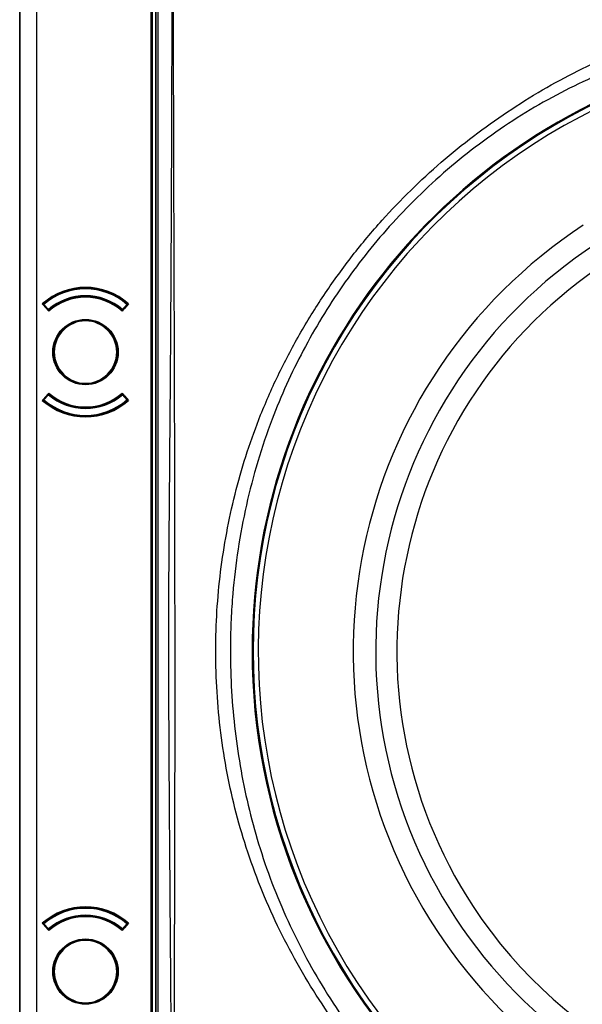
# Model space of a CAD drawing. Units: millimetres. Extents: x 69 to 1126, y 56 to 792.
# Drawn here: x 192 to 245, y 557 to 649 of the extents above; entities that cross this region are included whole.
import ezdxf

# ---------------------------------------------------------------- set-up
doc = ezdxf.new("R2010")
doc.units = ezdxf.units.MM

msp = doc.modelspace()

# ---------------------------------------------------------------- linework, layer by layer
at = {"color": 7, "linetype": 'Continuous', "lineweight": 25}
for p, q in [((192.3488, 501.2018), (192.3488, 734.8819)), ((192.3531, 734.8776), (192.3531, 501.2061)), ((193.9531, 501.2061), (193.9531, 734.8776)), ((204.6163, 719.1219), (204.6163, 516.9619)), ((204.7631, 719.1219), (204.7631, 516.9619)), ((205.0688, 719.0419), (205.0688, 517.0419)), ((205.1073, 719.0419), (205.1073, 517.0419)), ((205.3072, 517.0419), (205.3072, 719.0419)), ((194.8535, 622.1286), (194.4662, 622.5588)), ((194.5625, 622.454), (194.5614, 622.453)), ((194.6221, 622.5073), (194.5625, 622.454)), ((194.5625, 622.454), (194.9892, 621.9769)), ((194.5684, 622.4473), (194.5674, 622.4464)), ((194.5696, 622.5677), (194.6221, 622.5073)), ((195.0488, 622.0302), (194.6221, 622.5073)), ((202.3955, 622.5073), (201.9688, 622.0302)), ((202.0284, 621.9769), (202.4551, 622.454)), ((202.5515, 622.5588), (202.1641, 622.1286)), ((202.3955, 622.5073), (202.448, 622.5677)), ((202.4551, 622.454), (202.3955, 622.5073)), ((202.4502, 622.4464), (202.4492, 622.4473)), ((202.4562, 622.453), (202.4551, 622.454)), ((202.4652, 622.5524), (202.4569, 622.5586)), ((194.9892, 621.9769), (195.0488, 622.0302)), ((195.0842, 621.8724), (194.9968, 621.9695)), ((195.0488, 622.0302), (195.1013, 621.9698)), ((195.0829, 621.8739), (195.087, 621.8748)), ((195.1418, 621.9231), (195.1013, 621.9698)), ((201.8758, 621.9231), (201.9164, 621.9698)), ((201.9164, 621.9698), (201.9688, 622.0302)), ((201.9306, 621.8748), (201.9348, 621.8739)), ((202.0208, 621.9695), (201.9334, 621.8724)), ((201.9688, 622.0302), (202.0284, 621.9769)), ((201.4288, 618.0419), (201.5088, 618.0419)), ((194.9892, 614.1068), (194.5625, 613.6298)), ((194.6221, 613.5764), (195.0488, 614.0535)), ((195.0488, 614.0535), (194.9892, 614.1068)), ((194.9968, 614.1143), (195.0842, 614.2114)), ((195.1013, 614.1139), (195.0488, 614.0535)), ((195.087, 614.2089), (195.0829, 614.2099)), ((195.1418, 614.1607), (195.1013, 614.1139)), ((201.8758, 614.1607), (201.9164, 614.1139)), ((201.9688, 614.0535), (201.9164, 614.1139)), ((201.9348, 614.2099), (201.9306, 614.2089)), ((201.9334, 614.2114), (202.0208, 614.1143)), ((202.0284, 614.1068), (201.9688, 614.0535)), ((201.9688, 614.0535), (202.3955, 613.5764)), ((202.4551, 613.6298), (202.0284, 614.1068)), ((194.4662, 613.5249), (194.8535, 613.9551)), ((194.5524, 613.5313), (194.5607, 613.5252)), ((194.5614, 613.6307), (194.5625, 613.6298)), ((194.5625, 613.6298), (194.6221, 613.5764)), ((194.5674, 613.6374), (194.5684, 613.6364)), ((194.6221, 613.5764), (194.5696, 613.5161)), ((202.1641, 613.9551), (202.5515, 613.5249)), ((202.3955, 613.5764), (202.4551, 613.6298)), ((202.448, 613.5161), (202.3955, 613.5764)), ((202.4492, 613.6364), (202.4502, 613.6374)), ((202.4551, 613.6298), (202.4562, 613.6307)), ((194.8535, 564.1286), (194.4662, 564.5588)), ((194.5625, 564.454), (194.5614, 564.453)), ((194.6221, 564.5073), (194.5625, 564.454)), ((194.5625, 564.454), (194.9892, 563.9769)), ((194.5684, 564.4473), (194.5674, 564.4464)), ((194.5696, 564.5677), (194.6221, 564.5073)), ((195.0488, 564.0302), (194.6221, 564.5073)), ((202.3955, 564.5073), (201.9688, 564.0302)), ((202.0284, 563.9769), (202.4551, 564.454)), ((202.5515, 564.5588), (202.1641, 564.1286)), ((202.3955, 564.5073), (202.448, 564.5677)), ((202.4551, 564.454), (202.3955, 564.5073)), ((202.4502, 564.4464), (202.4492, 564.4473)), ((202.4562, 564.453), (202.4551, 564.454)), ((202.4652, 564.5524), (202.4569, 564.5586)), ((194.9892, 563.9769), (195.0488, 564.0302)), ((195.0842, 563.8724), (194.9968, 563.9695)), ((195.0488, 564.0302), (195.1013, 563.9698)), ((195.0829, 563.8739), (195.087, 563.8748)), ((195.1418, 563.9231), (195.1013, 563.9698)), ((201.8758, 563.9231), (201.9164, 563.9698)), ((201.9164, 563.9698), (201.9688, 564.0302)), ((201.9306, 563.8748), (201.9348, 563.8739)), ((202.0208, 563.9695), (201.9334, 563.8724)), ((201.9688, 564.0302), (202.0284, 563.9769)), ((201.4288, 560.0419), (201.5088, 560.0419))]:
    msp.add_line(p, q, dxfattribs=at)
for centre in [(198.5088, 618.0419), (198.5088, 560.0419)]:
    msp.add_circle(centre, 3.0618, dxfattribs=at)
for centre, radius, start, end in [((271.2688, 590.0419), 57.1588, 101.187756, 180), ((271.2688, 590.0419), 57.1588, 180, 78.812244), ((271.2688, 590.0419), 57.0693, 101.019668, 213.251307), ((271.2688, 590.0419), 56.5893, 100.052615, 213.251307), ((271.2688, 590.0419), 43.6, 33.251307, 213.251307), ((271.2688, 590.0419), 47.6853, 123.251307, 213.251307), ((271.2688, 590.0419), 45.5812, 123.251307, 213.251307), ((198.5088, 618.0419), 6.0618, 48.171569, 131.828431), ((198.5088, 618.0419), 6, 48.963976, 131.036024), ((198.5088, 618.0419), 5.92, 48.963976, 131.036024), ((198.5088, 618.0419), 5.28, 49.057836, 130.942164), ((198.5088, 618.0419), 5.2, 49.057836, 130.942164), ((198.5088, 618.0419), 6, 131.04277, 131.423774), ((194.6221, 622.5073), 0.08, 131.036024, 221.810315), ((198.5088, 618.0419), 5.1382, 48.202413, 131.797587), ((198.5088, 618.0419), 6, 48.674537, 48.963976), ((202.3955, 622.5073), 0.08, 318.189685, 48.963976), ((195.0488, 622.0302), 0.08, 221.810315, 310.942164), ((201.9688, 622.0302), 0.08, 229.057836, 318.189685), ((198.5088, 618.0419), 3, 0, 180), ((198.5088, 618.0419), 2.92, 0, 180), ((271.2688, 590.0419), 57.0693, 213.251307, 33.251307), ((271.2688, 590.0419), 56.5893, 213.251307, 33.251307), ((198.5088, 618.0419), 3, 180, 0), ((198.5088, 618.0419), 2.92, 180, 0), ((195.0488, 614.0535), 0.08, 49.057836, 138.189685), ((198.5088, 618.0419), 5.28, 229.057836, 310.942164), ((198.5088, 618.0419), 5.1382, 228.202413, 311.797587), ((198.5088, 618.0419), 5.2, 229.057836, 310.942164), ((201.9688, 614.0535), 0.08, 41.810315, 130.942164), ((198.5088, 618.0419), 6.0618, 228.171569, 311.828431), ((194.6221, 613.5764), 0.08, 138.189685, 228.963976), ((198.5088, 618.0419), 6, 228.652515, 228.963976), ((198.5088, 618.0419), 6, 228.963976, 311.036024), ((198.5088, 618.0419), 5.92, 228.963976, 311.036024), ((202.3955, 613.5764), 0.08, 311.036024, 41.810315), ((198.5088, 618.0419), 6, 311.036317, 311.387441), ((271.2688, 590.0419), 43.6, 213.251307, 33.251307), ((198.5088, 560.0419), 6.0618, 48.171569, 131.828431), ((198.5088, 560.0419), 6, 48.963976, 131.036024), ((198.5088, 560.0419), 5.92, 48.963976, 131.036024), ((198.5088, 560.0419), 5.28, 49.057836, 130.942164), ((198.5088, 560.0419), 5.1382, 48.202413, 131.797587), ((198.5088, 560.0419), 5.2, 49.057836, 130.942164), ((198.5088, 560.0419), 6, 131.04277, 131.423774), ((194.6221, 564.5073), 0.08, 131.036024, 221.810315), ((198.5088, 560.0419), 6, 48.674537, 48.963976), ((202.3955, 564.5073), 0.08, 318.189685, 48.963976), ((271.2688, 590.0419), 45.5812, 213.251307, 303.251307), ((195.0488, 564.0302), 0.08, 221.810315, 310.942164), ((201.9688, 564.0302), 0.08, 229.057836, 318.189685), ((271.2688, 590.0419), 47.6853, 213.251307, 303.251307), ((198.5088, 560.0419), 3, 0, 180), ((198.5088, 560.0419), 2.92, 0, 180), ((198.5088, 560.0419), 3, 180, 0), ((198.5088, 560.0419), 2.92, 180, 0)]:
    msp.add_arc(centre, radius, start, end, dxfattribs=at)
for points, knots in [([(223.9545, 722.1726), (223.9069, 722.1725), (223.7803, 722.1725), (223.4984, 722.1726), (223.0522, 722.1729), (222.4165, 722.1734), (221.6113, 722.1741), (220.7131, 722.1749), (219.8431, 722.1759), (219.0727, 722.1759), (218.4407, 722.1753), (217.8917, 722.1742), (217.4198, 722.1727), (216.9756, 722.1709), (216.4978, 722.1682), (215.9593, 722.1645), (215.3672, 722.1619), (214.7619, 722.1607), (214.1833, 722.1614), (213.6373, 722.1644), (213.1575, 722.1694), (212.6268, 722.1794), (212.043, 722.1952), (211.4692, 722.2066), (211.0181, 722.2134), (210.5858, 722.2141), (210.1164, 722.206), (209.6223, 722.1839), (209.2173, 722.1492), (208.8224, 722.0909), (208.4168, 721.9701), (207.9921, 721.7597), (207.6084, 721.4838), (207.2798, 721.1453), (207.015, 720.7554), (206.7814, 720.2311), (206.6568, 719.5634), (206.6233, 718.8151), (206.622, 718.0254), (206.6319, 717.3579), (206.6394, 716.7865), (206.6455, 716.376), (206.6511, 715.9919), (206.6569, 715.689), (206.659, 715.4456), (206.6602, 715.0934), (206.6599, 714.4916), (206.6574, 713.5755), (206.6541, 712.7012), (206.6511, 712.0799), (206.6499, 711.7907), (206.6494, 711.6082), (206.649, 711.3963), (206.6487, 711.1509), (206.6481, 710.5662), (206.6479, 709.5501), (206.6483, 708.318), (206.6487, 707.1763), (206.6489, 706.2172), (206.6489, 705.2258), (206.6488, 704.2021), (206.6485, 702.8535), (206.6478, 701.1564), (206.6466, 699.0873), (206.6448, 696.9151), (206.6428, 694.6955), (206.6404, 692.532), (206.638, 690.4591), (206.6313, 684.448), (206.6221, 677.0477), (206.6155, 670.046), (206.6135, 667.4501), (206.6128, 666.642), (206.6122, 665.8338), (206.6117, 665.0256), (206.6111, 664.2199), (206.6102, 662.7969), (206.6084, 660.6728), (206.6046, 657.7613), (206.5995, 654.5981), (206.593, 651.2044), (206.5856, 647.7144), (206.577, 644.2385), (206.5672, 640.8662), (206.5534, 636.7779), (206.5345, 632.0296), (206.5144, 627.9251), (206.4995, 625.2395), (206.4918, 623.8956), (206.4837, 622.5687), (206.4754, 621.2589), (206.4669, 619.966), (206.4499, 617.5183), (206.4232, 613.9099), (206.3859, 609.1353), (206.3446, 604.3608), (206.306, 599.5863), (206.2854, 594.8117), (206.2791, 590.2145), (206.2861, 586.2904), (206.2992, 582.9638), (206.3148, 579.9815), (206.3349, 576.8008), (206.3584, 573.6338), (206.3909, 569.3796), (206.4165, 566.0304), (206.4364, 563.4498), (206.4413, 562.8143), (206.4462, 562.1788), (206.4511, 561.5433), (206.456, 560.9078), (206.4609, 560.2722), (206.4658, 559.6367), (206.4743, 558.5498), (206.486, 556.9081), (206.5003, 554.6078), (206.5148, 551.9969), (206.5294, 549.0753), (206.5442, 545.8429), (206.5554, 543.1949), (206.5632, 541.2723), (206.5674, 540.1793), (206.5713, 539.1246), (206.5751, 538.071), (206.5787, 537.0184), (206.5821, 535.967), (206.5902, 533.3471), (206.5971, 530.7295), (206.6023, 528.1139), (206.6039, 527.0694), (206.6053, 526.0808), (206.6053, 525.2784), (206.6095, 524.6094), (206.614, 523.9846), (206.6197, 523.3113), (206.6245, 522.6775), (206.6276, 522.1522), (206.6301, 521.6488), (206.6284, 521.0801), (206.6213, 520.3591), (206.6119, 519.7144), (206.6053, 519.208), (206.6017, 518.9016), (206.5988, 518.6253), (206.5967, 518.3791), (206.5953, 518.1631), (206.5945, 517.8696), (206.5954, 517.5348), (206.599, 517.1542), (206.6148, 516.8064), (206.6495, 516.4585), (206.7142, 516.0672), (206.8362, 515.6588), (207.0446, 515.2396), (207.3166, 514.8586), (207.6515, 514.5303), (208.0361, 514.2643), (208.598, 514.0048), (209.3176, 513.8824), (210.2268, 513.8487), (211.1445, 513.8474), (212.3376, 513.8658), (213.256, 513.8849), (213.9343, 513.8915), (214.1454, 513.8929), (214.3566, 513.8938), (214.5678, 513.894), (214.779, 513.8937), (215.024, 513.8925), (215.3621, 513.8909), (215.8525, 513.8892), (216.5207, 513.8871), (217.4935, 513.8843), (218.8171, 513.8807), (220.5376, 513.8762), (221.79, 513.8732), (222.4688, 513.8715)], [0, 0, 0, 0, 0.0005981, 0.0015891, 0.0035396, 0.0061996, 0.0095692, 0.0136482, 0.0174759, 0.0204915, 0.0233195, 0.0254099, 0.0273845, 0.0292433, 0.0309863, 0.0333832, 0.0360036, 0.0384202, 0.0409822, 0.043267, 0.0452748, 0.0470055, 0.0499304, 0.052607, 0.0542097, 0.0555943, 0.0580343, 0.0601026, 0.0618018, 0.0631367, 0.0651078, 0.0670858, 0.0690608, 0.0710123, 0.0729771, 0.0749486, 0.0781765, 0.0814262, 0.0843506, 0.0880886, 0.0898066, 0.0915246, 0.0932426, 0.094629, 0.0953286, 0.0962987, 0.0990502, 0.1028837, 0.107799, 0.1100261, 0.1106835, 0.1114305, 0.1123173, 0.1133439, 0.1145104, 0.1196577, 0.1260999, 0.1299782, 0.1339916, 0.1381403, 0.1424242, 0.1468432, 0.1550708, 0.1637295, 0.1728194, 0.1823405, 0.1915948, 0.1999796, 0.2083644, 0.267058, 0.2928831, 0.296265, 0.2996469, 0.3030287, 0.3064106, 0.3097925, 0.3131445, 0.3242747, 0.3364583, 0.3496954, 0.363986, 0.379063, 0.39351, 0.4076222, 0.4213997, 0.4448349, 0.4672331, 0.472928, 0.4785517, 0.4841043, 0.4895857, 0.494996, 0.5003352, 0.520316, 0.5402967, 0.5602775, 0.5802576, 0.6002379, 0.6202189, 0.6379711, 0.6495016, 0.6619818, 0.6754115, 0.689433, 0.7017416, 0.7288205, 0.73148, 0.7341396, 0.7367991, 0.7394586, 0.7421182, 0.7447777, 0.7474372, 0.7500968, 0.7584226, 0.7680486, 0.7789748, 0.7912011, 0.8047275, 0.8195542, 0.8244452, 0.8288633, 0.8332769, 0.8376859, 0.8420905, 0.8464905, 0.850886, 0.8749807, 0.8793517, 0.8837226, 0.8880936, 0.8917626, 0.8937963, 0.8964922, 0.8996063, 0.9022499, 0.9044485, 0.9062019, 0.9085691, 0.911588, 0.9152544, 0.9166632, 0.9179457, 0.919102, 0.920132, 0.9210358, 0.9218134, 0.9238175, 0.9252391, 0.9265909, 0.928187, 0.9296254, 0.9315654, 0.9335125, 0.9354767, 0.9374147, 0.9393699, 0.9413211, 0.9451384, 0.9484205, 0.9527537, 0.956654, 0.9634018, 0.9642854, 0.965169, 0.9660527, 0.9669365, 0.9678204, 0.9687043, 0.9700125, 0.9720647, 0.9748607, 0.9784007, 0.9842779, 0.9914777, 1, 1, 1, 1]), ([(222.4688, 513.9736), (220.9563, 513.9643), (217.9981, 513.9461), (214.5544, 514.0059), (212.1403, 513.9252), (210.6889, 513.8825), (209.5693, 513.9212), (208.7955, 514.0417), (208.365, 514.1776), (207.9643, 514.388), (207.6036, 514.6632), (207.2943, 514.995), (207.0216, 515.4056), (206.8243, 515.9026), (206.6892, 516.6525), (206.6495, 517.6047), (206.6734, 518.746), (206.7497, 520.9563), (206.7387, 524.237), (206.7384, 535.3277), (206.8061, 550.2085), (206.8863, 570.6217), (206.9017, 589.8274), (206.8675, 610.7779), (206.7806, 634.3815), (206.741, 651.2052), (206.7216, 668.2697), (206.7055, 681.9012), (206.709, 698.622), (206.682, 708.1233), (206.687, 711.9165), (206.6918, 713.5894), (206.7158, 715.6585), (206.6285, 717.6294), (206.6, 718.8251), (206.6941, 719.7832), (206.9024, 720.4696), (207.1238, 720.8958), (207.4194, 721.2735), (207.7193, 721.5448), (208.0468, 721.7697), (208.3993, 721.945), (208.9226, 722.102), (209.5496, 722.1723), (210.4992, 722.1982), (211.6889, 722.1929), (213.7219, 722.1254), (216.3633, 722.1353), (219.976, 722.1593), (222.5066, 722.1547), (223.9546, 722.152)], [0, 0, 0, 0, 0.0189994, 0.0371608, 0.0432489, 0.0493359, 0.055405, 0.0572821, 0.0591558, 0.0610467, 0.0629381, 0.0648288, 0.0667189, 0.0690988, 0.0714861, 0.0762573, 0.0810419, 0.0858277, 0.1040347, 0.1222428, 0.225147, 0.290949, 0.3786691, 0.4663921, 0.5541152, 0.6751648, 0.6777174, 0.7684652, 0.8463923, 0.8877506, 0.887813, 0.8940392, 0.9087665, 0.913793, 0.9188155, 0.9237942, 0.9257936, 0.9277912, 0.9297892, 0.9317876, 0.9328444, 0.9347733, 0.9367039, 0.9396787, 0.9426635, 0.9486392, 0.954617, 0.9682136, 0.9818117, 1, 1, 1, 1]), ([(271.2688, 649.2905), (271.084, 649.2661), (270.6912, 649.2143), (270.1428, 648.9159), (269.5477, 648.5351), (268.9057, 648.0993), (268.2567, 647.7329), (267.6434, 647.5186), (267.0773, 647.4782), (266.535, 647.6539), (266.0401, 647.9722), (265.5726, 648.3816), (265.1241, 648.8396), (264.686, 649.3032), (264.2472, 649.7303), (263.7912, 650.0819), (263.2829, 650.3123), (262.724, 650.3499), (262.0005, 650.2335), (261.1203, 649.9563), (260.2411, 649.6895), (259.5092, 649.5689), (258.9702, 649.5625), (258.4081, 649.6879), (257.8743, 650.0368), (257.4044, 650.5613), (256.9688, 651.2116), (256.5532, 651.9332), (256.1454, 652.6048), (255.7235, 653.1339), (255.2672, 653.5023), (254.6104, 653.7358), (253.7734, 653.7967), (252.9015, 653.7782), (252.1101, 653.7833), (251.4461, 653.8403), (250.8231, 653.9873), (250.2661, 654.2733), (249.8388, 654.732), (249.4492, 655.4319), (249.1454, 656.3653), (248.9088, 657.2869), (248.6675, 657.999), (248.4384, 658.4836), (248.0988, 658.9387), (247.5811, 659.2931), (246.9331, 659.5502), (246.178, 659.7685), (245.3562, 659.9902), (244.5849, 660.2631), (243.9589, 660.6119), (243.5002, 661.0391), (243.2142, 661.5962), (243.0672, 662.2192), (243.0102, 662.8832), (243.0051, 663.6746), (243.0237, 664.5465), (242.9627, 665.3834), (242.7292, 666.0403), (242.3608, 666.4966), (241.7673, 666.9694), (240.9496, 667.4452), (240.1431, 667.9205), (239.5491, 668.3811), (239.1738, 668.7736), (238.8797, 669.2699), (238.7688, 669.8954), (238.8318, 670.5906), (239.0113, 671.3408), (239.2574, 672.119), (239.4735, 672.8529), (239.5768, 673.4971), (239.5392, 674.0559), (239.3088, 674.5643), (238.9572, 675.0203), (238.5301, 675.4591), (238.0666, 675.8971), (237.6086, 676.3456), (237.1992, 676.8131), (236.8809, 677.3081), (236.7052, 677.8503), (236.7455, 678.4165), (236.9857, 679.1028), (237.4457, 679.8689), (237.941, 680.5785), (238.2778, 681.1628), (238.4721, 681.5961), (238.5028, 681.8977), (238.5174, 682.0419)], [0, 0, 0, 0, 0.0092745, 0.0197164, 0.0312797, 0.045553, 0.0594307, 0.0691573, 0.0782166, 0.0873228, 0.0971789, 0.1078164, 0.1188945, 0.1299306, 0.1404455, 0.1501137, 0.1590165, 0.1679576, 0.1777323, 0.1960308, 0.2150646, 0.2246039, 0.2335922, 0.2421204, 0.2530641, 0.2649016, 0.2775718, 0.292842, 0.3074547, 0.3175979, 0.3269952, 0.3364138, 0.3520396, 0.3692875, 0.3810086, 0.392377, 0.4030823, 0.4131648, 0.423259, 0.433997, 0.4534052, 0.4730011, 0.4826327, 0.4915911, 0.4999986, 0.5107658, 0.5225181, 0.5352525, 0.550819, 0.5659849, 0.5767229, 0.5868171, 0.5968996, 0.6076049, 0.6189733, 0.6306944, 0.6479424, 0.6635681, 0.6729867, 0.682384, 0.6925272, 0.7112817, 0.730624, 0.7402733, 0.7493327, 0.7578861, 0.7687892, 0.780515, 0.7930144, 0.808009, 0.8222491, 0.8320239, 0.840965, 0.8498678, 0.859536, 0.8700509, 0.881087, 0.8921651, 0.9028026, 0.9126587, 0.9217649, 0.9308242, 0.9405507, 0.958322, 0.9762329, 0.9848937, 0.9927767, 1, 1, 1, 1]), ([(254.4177, 648.4501), (254.2285, 648.5386), (253.1773, 649.0304), (251.3598, 650.1161), (248.9878, 651.706), (246.7523, 653.4874), (244.6557, 655.4288), (242.7143, 657.5254), (240.933, 659.7608), (239.3429, 662.1328), (238.2541, 663.9565), (237.7595, 665.0141), (237.6681, 665.2096)], [0, 0, 0, 0, 0.0259756, 0.1443736, 0.2627716, 0.3811696, 0.4995676, 0.6179656, 0.7363637, 0.8547617, 0.9731597, 1, 1, 1, 1]), ([(271.2688, 529.6319), (270.0102, 529.6553), (267.4905, 529.7023), (263.7248, 530.0757), (259.9891, 530.6665), (256.1902, 531.519), (252.3459, 532.6554), (248.4767, 534.0936), (244.7085, 535.7904), (241.0663, 537.7335), (237.5904, 539.9022), (234.2902, 542.2866), (231.167, 544.8688), (228.2156, 547.6518), (225.4554, 550.6184), (222.9221, 553.7367), (220.6178, 556.9923), (218.5357, 560.367), (216.6727, 563.8716), (215.0444, 567.4858), (213.6794, 571.1549), (212.5837, 574.8674), (211.7435, 578.6071), (211.1436, 582.3973), (210.7838, 586.2144), (210.6977, 588.9543), (210.7101, 591.6383), (210.8155, 594.2758), (211.1855, 597.9401), (211.7773, 601.5819), (212.5895, 605.1803), (213.6204, 608.7147), (214.9448, 612.37), (216.6089, 616.1205), (218.6388, 619.9378), (220.9334, 623.6091), (223.4729, 627.1094), (226.1501, 630.3113), (228.9364, 633.2193), (231.799, 635.851), (234.8212, 638.3037), (237.9852, 640.5642), (241.2456, 642.6093), (244.5999, 644.4246), (248.0413, 645.9949), (251.425, 647.3085), (253.6932, 647.9831), (254.7504, 648.2976)], [0, 0, 0, 0, 0.0217906, 0.0436248, 0.0654593, 0.0872504, 0.1109938, 0.1348193, 0.1586738, 0.1825013, 0.2062464, 0.229561, 0.2529523, 0.2763679, 0.2997558, 0.3230675, 0.3458854, 0.3687775, 0.39169, 0.4145728, 0.4373828, 0.4594426, 0.4815707, 0.5037254, 0.5258601, 0.5479254, 0.5511567, 0.5723366, 0.5935989, 0.6149006, 0.6361992, 0.657454, 0.678629, 0.703493, 0.728449, 0.7534402, 0.7784037, 0.8032741, 0.8256522, 0.8480953, 0.8705624, 0.8930093, 0.9153906, 0.9371731, 0.9590262, 0.9809034, 1, 1, 1, 1]), ([(256.6911, 647.4036), (256.3117, 647.3154), (254.7263, 646.9469), (251.9839, 646.1027), (248.4841, 644.8582), (245.0746, 643.3912), (241.7388, 641.6932), (238.4986, 639.7443), (235.3634, 637.5562), (232.3776, 635.161), (229.559, 632.5771), (226.9863, 629.8861), (224.6543, 627.1078), (222.549, 624.2636), (220.6154, 621.2923), (218.8641, 618.2102), (217.3055, 615.0336), (215.8628, 611.5669), (214.5896, 607.7977), (213.5289, 603.7288), (212.7511, 599.5963), (212.3258, 596.0124), (212.1298, 593.008), (212.0803, 591.2136), (212.0705, 588.9761), (212.1498, 586.2915), (212.4819, 582.55), (213.0366, 578.8316), (213.8153, 575.1575), (214.8316, 571.4997), (216.1051, 567.874), (217.6394, 564.2952), (219.4085, 560.8216), (221.4006, 557.4759), (223.626, 554.2463), (226.0921, 551.1523), (228.7933, 548.2067), (231.6909, 545.4472), (234.764, 542.8916), (238.0181, 540.5378), (241.4502, 538.4031), (245.0489, 536.4947), (248.773, 534.8326), (252.5966, 533.4276), (256.3936, 532.3209), (260.1435, 531.4931), (263.8289, 530.9206), (267.5428, 530.5597), (270.0276, 530.5145), (271.2688, 530.4919)], [0, 0, 0, 0, 0.0067953, 0.0284, 0.050012, 0.0715918, 0.0931158, 0.1152778, 0.1375142, 0.1597787, 0.1820207, 0.2041874, 0.2246924, 0.2452741, 0.2658942, 0.2865135, 0.3070932, 0.327597, 0.3519927, 0.3764487, 0.4009095, 0.4253118, 0.439373, 0.4534342, 0.4566261, 0.4784157, 0.5002663, 0.5221334, 0.5439762, 0.5657594, 0.5883314, 0.6109789, 0.6336527, 0.6563015, 0.6788746, 0.7020385, 0.7252832, 0.7485574, 0.7718059, 0.7949731, 0.8185821, 0.8422744, 0.8659955, 0.889689, 0.913299, 0.9349531, 0.9566492, 0.9783455, 1, 1, 1, 1]), ([(194.5526, 622.5526), (194.5476, 622.5481), (194.5377, 622.5391), (194.5286, 622.5269), (194.5241, 622.5209)], [0, 0, 0, 0, 0.50787162, 1, 1, 1, 1]), ([(194.536, 622.5378), (194.5351, 622.537), (194.5336, 622.5355), (194.5333, 622.535), (194.5331, 622.5348)], [0, 0, 0, 0, 0.5558443, 1, 1, 1, 1]), ([(194.5607, 622.5586), (194.5571, 622.556), (194.5506, 622.5514), (194.5404, 622.5419), (194.536, 622.5378)], [0, 0, 0, 0, 0.56323973, 1, 1, 1, 1]), ([(202.4936, 622.5209), (202.4891, 622.527), (202.48, 622.5392), (202.47, 622.5481), (202.465, 622.5527)], [0, 0, 0, 0, 0.49215964, 1, 1, 1, 1]), ([(202.4816, 622.5378), (202.4758, 622.5433), (202.4695, 622.5493), (202.4655, 622.5522), (202.4652, 622.5524)], [0, 0, 0, 0, 0.93175827, 1, 1, 1, 1]), ([(202.4845, 622.5348), (202.4843, 622.5351), (202.4839, 622.5356), (202.4823, 622.5371), (202.4816, 622.5378)], [0, 0, 0, 0, 0.56364456, 1, 1, 1, 1]), ([(194.5241, 613.5628), (194.5285, 613.5568), (194.5377, 613.5446), (194.5476, 613.5356), (194.5527, 613.5311)], [0, 0, 0, 0, 0.492171, 1, 1, 1, 1]), ([(194.5331, 613.5489), (194.5334, 613.5486), (194.5337, 613.5481), (194.5353, 613.5466), (194.536, 613.546)], [0, 0, 0, 0, 0.5636471, 1, 1, 1, 1]), ([(194.536, 613.546), (194.5418, 613.5404), (194.5481, 613.5345), (194.5522, 613.5315), (194.5524, 613.5313)], [0, 0, 0, 0, 0.93141129, 1, 1, 1, 1]), ([(202.4569, 613.5252), (202.4606, 613.5278), (202.467, 613.5323), (202.4772, 613.5418), (202.4816, 613.546)], [0, 0, 0, 0, 0.5632445, 1, 1, 1, 1]), ([(202.465, 613.5311), (202.47, 613.5357), (202.48, 613.5446), (202.489, 613.5568), (202.4935, 613.5629)], [0, 0, 0, 0, 0.5078853, 1, 1, 1, 1]), ([(202.4816, 613.546), (202.4825, 613.5468), (202.484, 613.5483), (202.4844, 613.5487), (202.4845, 613.5489)], [0, 0, 0, 0, 0.55559106, 1, 1, 1, 1]), ([(194.5526, 564.5526), (194.5476, 564.5481), (194.5377, 564.5391), (194.5286, 564.5269), (194.5241, 564.5209)], [0, 0, 0, 0, 0.5078716, 1, 1, 1, 1]), ([(194.536, 564.5378), (194.5351, 564.537), (194.5336, 564.5355), (194.5333, 564.535), (194.5331, 564.5348)], [0, 0, 0, 0, 0.5558443, 1, 1, 1, 1]), ([(194.5607, 564.5586), (194.5571, 564.556), (194.5506, 564.5514), (194.5404, 564.5419), (194.536, 564.5378)], [0, 0, 0, 0, 0.56323973, 1, 1, 1, 1]), ([(202.4936, 564.5209), (202.4891, 564.527), (202.48, 564.5392), (202.47, 564.5481), (202.465, 564.5527)], [0, 0, 0, 0, 0.4921596, 1, 1, 1, 1]), ([(202.4816, 564.5378), (202.4758, 564.5433), (202.4695, 564.5493), (202.4655, 564.5522), (202.4652, 564.5524)], [0, 0, 0, 0, 0.9317583, 1, 1, 1, 1]), ([(202.4845, 564.5348), (202.4843, 564.5351), (202.4839, 564.5356), (202.4823, 564.5371), (202.4816, 564.5378)], [0, 0, 0, 0, 0.5636446, 1, 1, 1, 1])]:
    msp.add_open_spline(points, degree=3, knots=knots, dxfattribs=at)

doc.saveas('drawing.dxf')
